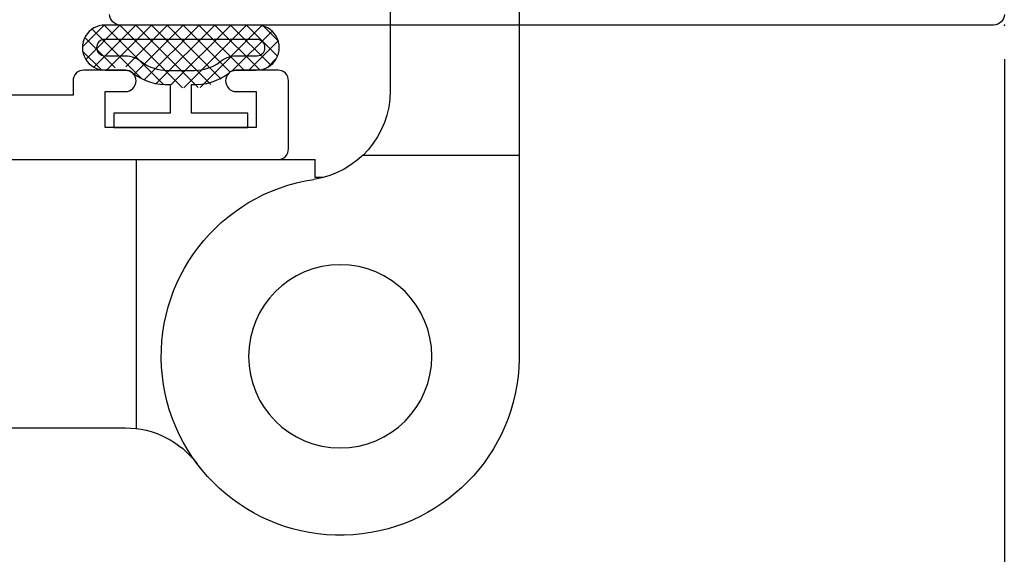
# Model space of a CAD drawing. Units: inches. Extents: x -0.1 to 24.9, y -0.1 to 32.4.
# Drawn here: x 22.3 to 23.6, y 10.4 to 11.1 of the extents above; entities that cross this region are included whole.
import ezdxf

# ---------------------------------------------------------------- set-up
doc = ezdxf.new("R2010")
doc.units = ezdxf.units.IN
doc.header["$MEASUREMENT"] = 0
doc.layers.add('WINTECH_DESIGN', color=3, linetype='Continuous', lineweight=25)
doc.styles.add('SIMPLEX', font='SIMPLEX')
doc.styles.add('WinTech', font='technic_.ttf')
doc.dimstyles.new('WINTECH_BASIC', dxfattribs={"dimtxt": 0.125, "dimasz": 0.125, "dimexe": 0.125, "dimexo": 0.0625, "dimgap": 0.09, "dimtad": 0, "dimdec": 3, "dimzin": 4, "dimdsep": 46, "dimtxsty": 'WinTech', "dimblk": 'OBLIQUE', "dimcen": 0.125, "dimclrd": 5, "dimclre": 5, "dimclrt": 30, "dimazin": 0, "dimtfac": 1, "dimtdec": 3, "dimtofl": 0, "dimtmove": 0, "dimatfit": 3, "dimfxl": 0, "dimtolj": 1, "dimtzin": 0, "dimarcsym": 0})

# ---------------------------------------------------------------- blocks, each defined once
blk = doc.blocks.new('E723_THERMAL')
at = {"layer": 'WINTECH_DESIGN', "color": 7}
blk.add_lwpolyline([(3.235, 0, 0.414214), (3.25, 0.015), (3.25, 1.235, 0.414214), (3.235, 1.25)], format="xyb", dxfattribs=at)
at = {"layer": 'WINTECH_DESIGN', "color": 6, "style": 'SIMPLEX'}
blk.add_attdef('E723', (1.5112, 0.4913), '', height=0.07, dxfattribs=at)
blk = doc.blocks.new('*U244')
at = {"layer": 'WINTECH_DESIGN', "xscale": -1, "rotation": 180}
blk.add_blockref('E723_THERMAL', (0, 0), dxfattribs=at)
blk = doc.blocks.new('E731_THERMAL')
at = {"layer": 'WINTECH_DESIGN', "color": 7}
blk.add_lwpolyline([(0, 2.485), (0, 0.015, 0.414214), (0.015, 0), (0.11, 0, 0.414214), (0.125, 0.015), (0.125, 0.073, 0.414214), (0.11, 0.088, 0.414214), (0.095, 0.073), (0.095, 0.045), (0.045, 0.045), (0.045, 0.256), (0.095, 0.256), (0.095, 0.228, 0.414214), (0.11, 0.213, 0.414214), (0.125, 0.228), (0.125, 0.286, 0.414214), (0.11, 0.301), (0.09, 0.301), (0.09, 0.875), (0.91, 0.875, 0.414214), (1, 0.965)], format="xyb", dxfattribs=at)
at = {"layer": 'WINTECH_DESIGN', "color": 6, "style": 'SIMPLEX'}
blk.add_attdef('E731', (1.144, 0.9273), '', height=0.07, dxfattribs=at)
blk = doc.blocks.new('*U297')
at = {"layer": 'WINTECH_DESIGN'}
blk.add_blockref('E731_THERMAL', (0, -2.5), dxfattribs=at)
blk = doc.blocks.new('#368_VENTBULBCOMPRESSED1')
at = {"layer": 'WINTECH_DESIGN'}
h = blk.add_hatch(dxfattribs=at)
h.set_pattern_fill('ANSI37', color=1, scale=0.125, angle=180)
h.set_pattern_definition([(225, (9.962408, -29.075881), (0.0110485435, -0.0110485435), []), (315, (9.962408, -29.075881), (0.0110485435, 0.0110485435), [])])
h.paths.add_polyline_path([(-0.0908, -0.0823, 0.245139), (-0.0598, -0.015, 0.280762), (-0.0756, 0.0669, -0.198912), (-0.08, 0.0775), (-0.08, 0.1066, 1), (-0.143, 0.1055), (-0.143, -0.1066, 1.537453)])
at = {"color": 3}
for points in [[(-0.08, -0.1055), (-0.08, -0.0775, -0.198912), (-0.0756, -0.0669, 0.174409), (-0.0598, -0.015), (-0.02, -0.015), (-0.02, -0.0938), (0, -0.0938), (0, 0.0938), (-0.02, 0.0938), (-0.02, 0.015), (-0.0598, 0.015, 0.174409), (-0.0756, 0.0669, -0.198912), (-0.08, 0.0775), (-0.08, 0.1055, 1.017745), (-0.143, 0.1055), (-0.143, -0.1055, 1.017745)], [(-0.1, 0.1068, 0.937468), (-0.123, 0.1068), (-0.123, -0.1068, 0.937468), (-0.1, -0.1068), (-0.1, -0.0775, -0.185227), (-0.091, -0.0541, 0.15711), (-0.0797, -0.019), (-0.0797, 0.019, 0.15711), (-0.091, 0.0541, -0.185227), (-0.1, 0.0775)]]:
    blk.add_lwpolyline(points, format="xyb", close=True, dxfattribs=at)
blk = doc.blocks.new('_Oblique')
at = {"color": 0, "linetype": 'ByBlock', "lineweight": -2}
blk.add_line((-0.5, -0.5), (0.5, 0.5), dxfattribs=at)
blk = doc.blocks.new('*D480')
at = {"layer": 'Defpoints', "color": 0}
for p in [(23.6459, 11.1554), (19.0839, 9.8274), (19.0839, 9.8274)]:
    blk.add_point(p, dxfattribs=at)
at = {"layer": 'WINTECH_DESIGN', "color": 5, "lineweight": -2}
for p, q in [((23.6459, 11.0929), (23.6459, 9.7024)), ((19.0839, 9.8274), (20.4507, 9.8274)), ((23.6459, 9.8274), (22.2791, 9.8274))]:
    blk.add_line(p, q, dxfattribs=at)
at = {"layer": 'WINTECH_DESIGN', "color": 5, "lineweight": -2, "xscale": 0.125, "yscale": 0.125, "zscale": 0.125}
blk.add_blockref('_Oblique', (23.6459, 9.8274), dxfattribs=at)
at = {"layer": 'WINTECH_DESIGN', "color": 30, "insert": (21.3649, 9.8274), "char_height": 0.125, "attachment_point": 5, "style": 'WinTech'}
blk.add_mtext('\\A1;WINDOW DIMENSION', dxfattribs=at)
blk = doc.blocks.new('_None')
blk = doc.blocks.new('*D482')
at = {"layer": 'Defpoints', "color": 0}
for p in [(23.6309, 14.3904), (23.6309, 11.1404), (24.1459, 11.1404)]:
    blk.add_point(p, dxfattribs=at)
at = {"layer": 'WINTECH_DESIGN', "color": 5, "linetype": 'ByBlock', "lineweight": -2}
for p, q in [((23.6934, 14.3904), (24.2709, 14.3904)), ((24.1459, 14.3904), (24.1459, 13.08)), ((24.1459, 11.1404), (24.1459, 12.4508)), ((23.6934, 11.1404), (24.2709, 11.1404))]:
    blk.add_line(p, q, dxfattribs=at)
at = {"layer": 'WINTECH_DESIGN', "color": 5, "lineweight": -2, "xscale": 0.125, "yscale": 0.125, "zscale": 0.125}
for p, rotation in [((24.1459, 14.3904), 90), ((24.1459, 11.1404), 270)]:
    blk.add_blockref('_Oblique', p, dxfattribs=dict(at, rotation=rotation))
at = {"layer": 'WINTECH_DESIGN', "color": 30, "insert": (24.1459, 12.7654), "char_height": 0.125, "attachment_point": 5, "rotation": 90, "style": 'WinTech'}
blk.add_mtext('\\A1;3.250', dxfattribs=at)
blk = doc.blocks.new('*D484')
at = {"layer": 'Defpoints', "color": 0}
for p in [(23.6459, 11.1554), (19.0839, 10.2024), (19.0839, 10.2024)]:
    blk.add_point(p, dxfattribs=at)
at = {"layer": 'WINTECH_DESIGN', "color": 5, "lineweight": -2}
for p, q in [((23.6459, 11.0929), (23.6459, 10.0774)), ((19.0839, 10.2024), (20.2972, 10.2024)), ((23.6459, 10.2024), (22.4325, 10.2024))]:
    blk.add_line(p, q, dxfattribs=at)
at = {"layer": 'WINTECH_DESIGN', "color": 5, "lineweight": -2, "xscale": 0.125, "yscale": 0.125, "zscale": 0.125}
blk.add_blockref('_Oblique', (23.6459, 10.2024), dxfattribs=at)
at = {"layer": 'WINTECH_DESIGN', "color": 30, "insert": (21.3649, 10.2024), "char_height": 0.125, "attachment_point": 5, "style": 'WinTech'}
blk.add_mtext('\\A1;REFERENCE DIMENSION', dxfattribs=at)
blk = doc.blocks.new('BUTTH_CLOSED')
at = {"layer": 'WINTECH_DESIGN', "color": 0}
for p, q in [((-0.2498, 1.5), (-0.2498, -0.0061)), ((-0.0698, 1.5), (-0.0698, 0.3709)), ((-0.0317, 0.281), (-0.2498, 0.281)), ((0.0351, 0.25), (0.0351, 0.275)), ((0.0351, 0.25), (0.0351, 0.275)), ((1.0038, 0.275), (0.0351, 0.275)), ((0.2848, -0.101), (0.2848, 0.275)), ((0.0235, 0.25), (0.0351, 0.25)), ((0.7392, -0.1), (0.3, -0.1))]:
    blk.add_line(p, q, dxfattribs=at)
blk.add_circle((0, 0), 0.128, dxfattribs=at)
for centre, radius, start, end in [((0.0552, 0.3709), 0.125, 180, 261.5421), ((0, 0), 0.25, 177.975, 81.5421), ((0.3, -0.225), 0.125, 90, 143.1301)]:
    blk.add_arc(centre, radius, start, end, dxfattribs=at)
blk = doc.blocks.new('*U269')
blk.add_blockref('BUTTH_CLOSED', (0, 0))
blk = doc.blocks.new('320I_COLRJAMB')
at = {"layer": 'WINTECH_DESIGN'}
blk.add_point((0, 0), dxfattribs=at)
for name, p, rotation in [('*U244', (0, 3.25), 270), ('*U297', (-3.5, -0.188), 90), ('#368_VENTBULBCOMPRESSED1', (-1.1505, -0.143), 270), ('#368_VENTBULBCOMPRESSED1', (-1.1505, -0.143), 270)]:
    blk.add_blockref(name, p, dxfattribs=dict(at, rotation=rotation))
at = {"layer": 'WINTECH_DESIGN', "xscale": -1}
blk.add_blockref('*U269', (-0.9278, -0.463), dxfattribs=at)
at = {"layer": 'WINTECH_DESIGN'}
dim = blk.add_linear_dim(base=(0.5, 0), p1=(-0.015, 3.25), p2=(-0.015, 0), angle=90, dimstyle='WINTECH_BASIC', override={"dimarcsym": 1}, dxfattribs=at)
dim.commit()
dim.dimension.update_dxf_attribs({"geometry": '*D482', "text_midpoint": (0.5, 1.625), "insert": (-23.6459, -11.1404)})
for base, p2, text, picture, middle in [((-4.562, -1.313), (-4.562, -1.313), 'WINDOW DIMENSION', '*D480', (-2.281, -1.313)), ((-4.562, -0.938), (-4.562, -0.938), 'REFERENCE DIMENSION', '*D484', (-2.281, -0.938))]:
    dim = blk.add_linear_dim(base=base, p1=(0, 0.015), p2=p2, angle=180, text=text, dimstyle='WINTECH_BASIC', override={"dimblk1": 'Oblique', "dimblk2": 'None', "dimsah": 1, "dimse2": 1}, dxfattribs=at)
    dim.commit()
    dim.dimension.update_dxf_attribs({"geometry": picture, "text_midpoint": middle, "insert": (-23.6459, -11.1404)})

msp = doc.modelspace()

# ---------------------------------------------------------------- block references
at = {"layer": 'WINTECH_DESIGN'}
msp.add_blockref('320I_COLRJAMB', (23.6459, 11.1404), dxfattribs=at)

doc.saveas('drawing.dxf')
